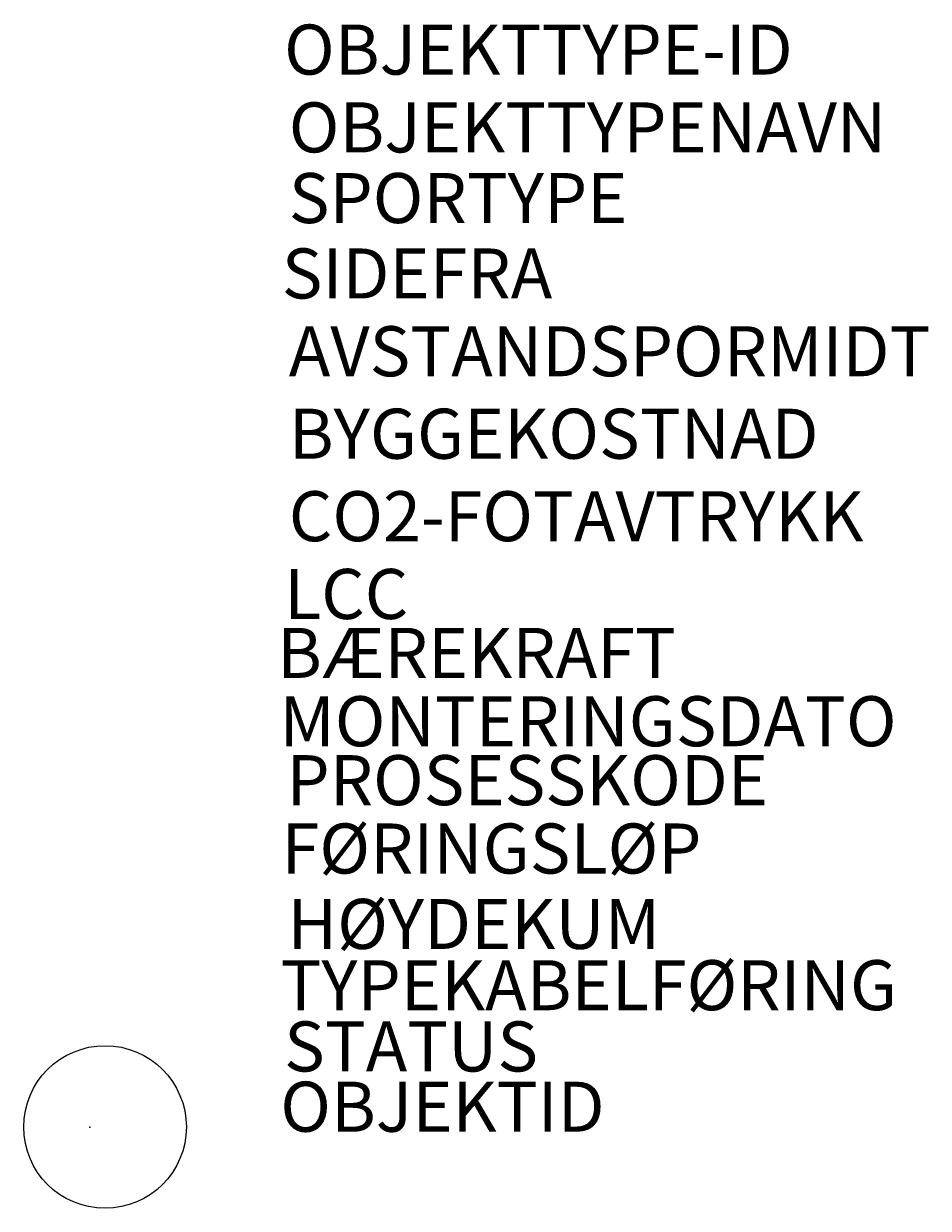
# Model space of a CAD drawing. Units: metres. Extents: x -0.26 to 3.35, y -0.32 to 4.41.
import ezdxf

# ---------------------------------------------------------------- set-up
doc = ezdxf.new("R2010")
doc.units = ezdxf.units.M
doc.layers.add('450247102', color=254, linetype='Continuous', plot=False)
doc.layers.add('r_450200102', color=252, linetype='Continuous')
doc.styles.get("Standard").update_dxf_attribs({"font": 'arial.ttf'})

msp = doc.modelspace()

# ---------------------------------------------------------------- linework, layer by layer
at = {"layer": '450247102'}
msp.add_circle((0.0604, 0.0012, 0.15), 0.325, dxfattribs=at)
at = {"layer": 'r_450200102'}
msp.add_point((0, 0), dxfattribs=at)
msp.add_point((0, 0), dxfattribs=at)

# ---------------------------------------------------------------- texts
msp.add_text('©BaneNOR', height=0.001, rotation=180, dxfattribs=at).set_placement((0.0008, -0.001, 0.22))
at = {"layer": 'r_450200102', "flags": 1}
for tag, p, s in [('OBJEKTTYPE-ID', (0.7758, 4.2073, 0.22), '450200101'), ('OBJEKTTYPENAVN', (0.7946, 3.8964, 0.22), 'KU-KFØ-001'), ('SPORTYPE', (0.7946, 3.6139, 0.22), ''), ('SIDEFRA', (0.7664, 3.3125, 0.22), ''), ('AVSTANDSPORMIDT', (0.7946, 3.0016, 0.22), ''), ('BYGGEKOSTNAD', (0.7946, 2.672, 0.22), ''), ('CO2-FOTAVTRYKK', (0.7946, 2.3423, 0.22), '550'), ('LCC', (0.7758, 2.0315, 0.22), ''), ('BÆREKRAFT', (0.7475, 1.796, 0.22), 'NS-EN ISO 14007'), ('MONTERINGSDATO', (0.7569, 1.5229, 0.22), '22.03.2022'), ('PROSESSKODE', (0.7852, 1.2874, 0.22), '1.17.32'), ('FØRINGSLØP', (0.7657, 1.0142, 0.22), ''), ('HØYDEKUM', (0.789, 0.7128, 0.22), ''), ('TYPEKABELFØRING', (0.761, 0.4679, 0.22), 'Trekkekum'), ('STATUS', (0.7758, 0.2231, 0.22), '')]:
    msp.add_attdef(tag, p, s, height=0.2, dxfattribs=at)
at = {"layer": 'r_450200102'}
msp.add_attdef('OBJEKTID', (0.7606, -0.0177, 0.42), 'KU-KFØ-xxxxxx', height=0.2, dxfattribs=at)

doc.saveas('drawing.dxf')
